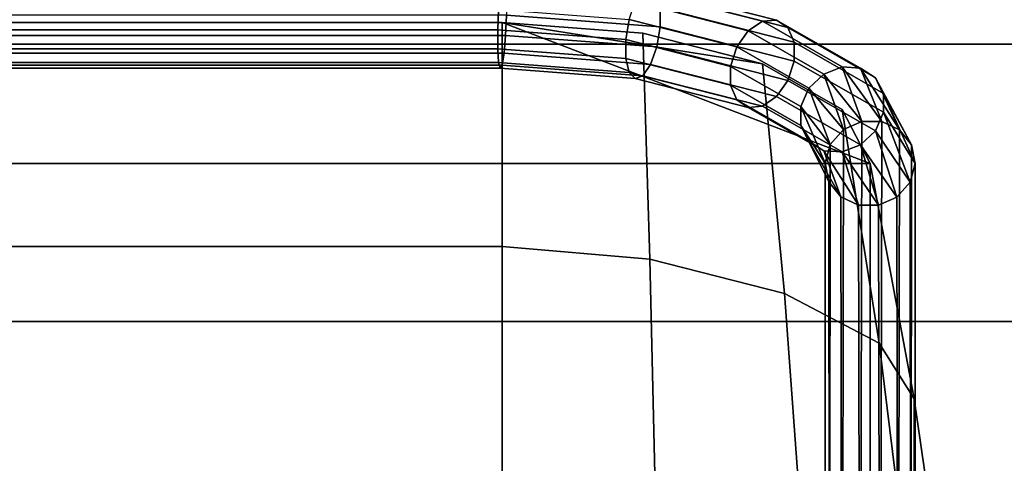
# Model space of a CAD drawing. Units: inches. Extents: x -16.1 to 16.1, y -16 to 15.8.
# Drawn here: x 10.5 to 13.1, y 13 to 14.2 of the extents above; entities that cross this region are included whole.
import ezdxf

# ---------------------------------------------------------------- set-up
doc = ezdxf.new("R2010")
doc.units = ezdxf.units.IN
doc.header["$MEASUREMENT"] = 0
doc.layers.add('AFUFU-3D-CH', color=2, linetype='Continuous')

msp = doc.modelspace()

# ---------------------------------------------------------------- linework, layer by layer
at = {"layer": 'AFUFU-3D-CH'}
for points in [[(-15.75, 15.75, 6.75), (15.75, 15.75, 6.75), (16, -15.75, 7), (-16, -15.75, 7)], [(14.4268, 14.1768, 24.25), (15.1804, 14.9304, 24.1712), (-15.1804, 14.9304, 24.1712), (-14.4268, 14.1768, 24.25)], [(12.4879, 14.2392, 28.0758), (12.4495, 14.2131, 28.0451), (12.1427, 14.2915, 28.2345), (12.1634, 14.3221, 28.2761)], [(12.5262, 14.2424, 28.1159), (12.4879, 14.2392, 28.0758), (12.1634, 14.3221, 28.2761), (12.1842, 14.3299, 28.3271)], [(12.557, 14.2221, 28.1576), (12.5262, 14.2424, 28.1159), (12.1842, 14.3299, 28.3271), (12.2008, 14.3132, 28.3775)], [(12.574, 14.1823, 28.1925), (12.557, 14.2221, 28.1576), (12.2008, 14.3132, 28.3775), (12.2101, 14.2754, 28.4172)], [(12.2101, 14.2754, 28.4172), (11.7925, 14.3072, 28.494), (11.7925, 14.2558, 28.5152), (12.2101, 14.224, 28.4385)], [(12.4495, 14.2131, 28.0451), (12.4188, 14.1692, 28.0299), (12.126, 14.2441, 28.2106), (12.1427, 14.2915, 28.2345)], [(11.7713, 14.2711, 28.2758), (11.769, 14.2157, 28.2731), (-11.7075, 14.2157, 28.2731), (-11.7098, 14.2711, 28.2758)], [(12.126, 14.2441, 28.2106), (12.1168, 14.1892, 28.2092), (11.769, 14.2157, 28.2731), (11.7713, 14.2711, 28.2758)], [(12.574, 14.1309, 28.2138), (12.574, 14.1823, 28.1925), (12.2101, 14.2754, 28.4172), (12.2101, 14.224, 28.4385)], [(-11.7193, 14.2358, 28.3942), (11.7807, 14.2358, 28.3942), (12.7807, 13.8531, 27.4703), (-12.7193, 13.8531, 27.4703)], [(11.7925, 14.2558, 28.5152), (-11.731, 14.2558, 28.5152), (-11.7287, 14.2004, 28.5125), (11.7902, 14.2004, 28.5125)], [(11.7807, 13.6271, 28.6811), (11.7807, 14.2358, 28.3942), (-11.7193, 14.2358, 28.3942), (-11.7193, 13.6271, 28.6811)], [(12.1821, 13.5932, 28.5927), (12.1634, 14.2066, 28.3238), (11.7807, 14.2358, 28.3942), (11.7807, 13.6271, 28.6811)], [(12.7046, 13.9995, 27.8238), (12.7807, 13.8531, 27.4703), (11.7807, 14.2358, 28.3942), (12.4878, 14.1237, 28.1236)], [(12.1634, 14.2066, 28.3238), (12.4878, 14.1237, 28.1236), (11.7807, 14.2358, 28.3942)], [(12.2101, 14.224, 28.4385), (11.7925, 14.2558, 28.5152), (11.7902, 14.2004, 28.5125), (12.2008, 14.1692, 28.4371)], [(12.4188, 14.1692, 28.0299), (12.4017, 14.1164, 28.0333), (12.1168, 14.1892, 28.2092), (12.126, 14.2441, 28.2106)], [(12.4879, 14.2392, 28.0758), (12.7047, 14.115, 27.776), (12.6546, 14.0956, 27.7616), (12.4495, 14.2131, 28.0451)], [(12.5262, 14.2424, 28.1159), (12.7548, 14.1115, 27.7999), (12.7047, 14.115, 27.776), (12.4879, 14.2392, 28.0758)], [(12.557, 14.2221, 28.1576), (12.7949, 14.0858, 27.8286), (12.7548, 14.1115, 27.7999), (12.5262, 14.2424, 28.1159)], [(-11.7075, 14.2157, 28.2731), (11.769, 14.2157, 28.2731), (11.769, 14.1643, 28.2944), (-11.7075, 14.1643, 28.2944)], [(12.1168, 14.1892, 28.2092), (12.1168, 14.1378, 28.2305), (11.769, 14.1643, 28.2944), (11.769, 14.2157, 28.2731)], [(12.5477, 13.4996, 28.3527), (12.4878, 14.1237, 28.1236), (12.1634, 14.2066, 28.3238), (12.1821, 13.5932, 28.5927)], [(12.5569, 14.0781, 28.2172), (12.574, 14.1309, 28.2138), (12.2101, 14.224, 28.4385), (12.2008, 14.1692, 28.4371)], [(12.4495, 14.2131, 28.0451), (12.6546, 14.0956, 27.7616), (12.6144, 14.0572, 27.7595), (12.4188, 14.1692, 28.0299)], [(12.8172, 14.0431, 27.8563), (12.7949, 14.0858, 27.8286), (12.557, 14.2221, 28.1576), (12.574, 14.1823, 28.1925)], [(-11.7245, 14.152, 28.4864), (11.786, 14.152, 28.4864), (11.7902, 14.2004, 28.5125), (-11.7287, 14.2004, 28.5125)], [(11.786, 14.152, 28.4864), (12.1842, 14.1217, 28.4132), (12.2008, 14.1692, 28.4371), (11.7902, 14.2004, 28.5125)], [(12.4017, 14.1164, 28.0333), (12.4017, 14.065, 28.0546), (12.1168, 14.1378, 28.2305), (12.1168, 14.1892, 28.2092)], [(12.8172, 13.9917, 27.8776), (12.8172, 14.0431, 27.8563), (12.574, 14.1823, 28.1925), (12.574, 14.1309, 28.2138)], [(13.6732, 13.4232, 24.1712), (14.4268, 14.1768, 24.25), (-14.4268, 14.1768, 24.25), (-13.6732, 13.4232, 24.1712)], [(-11.7193, 14.1202, 28.442), (11.7807, 14.1202, 28.442), (11.786, 14.152, 28.4864), (-11.7245, 14.152, 28.4864)], [(-11.7098, 14.1271, 28.3354), (-11.7075, 14.1643, 28.2944), (11.769, 14.1643, 28.2944), (11.7713, 14.1271, 28.3354)], [(11.769, 14.1643, 28.2944), (12.1168, 14.1378, 28.2305), (12.126, 14.1001, 28.2702), (11.7713, 14.1271, 28.3354)], [(11.7807, 14.1202, 28.442), (12.1634, 14.0911, 28.3716), (12.1842, 14.1217, 28.4132), (11.786, 14.152, 28.4864)], [(12.1842, 14.1217, 28.4132), (12.5262, 14.0343, 28.2021), (12.5569, 14.0781, 28.2172), (12.2008, 14.1692, 28.4371)], [(12.4188, 14.1692, 28.0299), (12.6144, 14.0572, 27.7595), (12.592, 14.0074, 27.7701), (12.4017, 14.1164, 28.0333)], [(-11.7098, 14.1271, 28.3354), (11.7713, 14.1271, 28.3354), (11.7755, 14.1113, 28.3881), (-11.714, 14.1113, 28.3881)], [(11.7713, 14.1271, 28.3354), (12.126, 14.1001, 28.2702), (12.1427, 14.0834, 28.3206), (11.7755, 14.1113, 28.3881)], [(12.4017, 14.065, 28.0546), (12.4187, 14.0252, 28.0895), (12.126, 14.1001, 28.2702), (12.1168, 14.1378, 28.2305)], [(12.7949, 13.9418, 27.8882), (12.8172, 13.9917, 27.8776), (12.574, 14.1309, 28.2138), (12.5569, 14.0781, 28.2172)], [(-11.714, 14.1113, 28.3881), (11.7755, 14.1113, 28.3881), (11.7807, 14.1202, 28.442), (-11.7193, 14.1202, 28.442)], [(11.7755, 14.1113, 28.3881), (12.1427, 14.0834, 28.3206), (12.1634, 14.0911, 28.3716), (11.7807, 14.1202, 28.442)], [(12.126, 14.1001, 28.2702), (12.4187, 14.0252, 28.0895), (12.4495, 14.0049, 28.1312), (12.1427, 14.0834, 28.3206)], [(12.1634, 14.0911, 28.3716), (12.4878, 14.0082, 28.1714), (12.5262, 14.0343, 28.2021), (12.1842, 14.1217, 28.4132)], [(12.4017, 14.1164, 28.0333), (12.592, 14.0074, 27.7701), (12.592, 13.956, 27.7914), (12.4017, 14.065, 28.0546)], [(12.8055, 13.3648, 28.0133), (12.7046, 13.9995, 27.8238), (12.4878, 14.1237, 28.1236), (12.5477, 13.4996, 28.3527)], [(12.7579, 13.9671, 27.4243), (12.6546, 14.0956, 27.7616), (12.7047, 14.115, 27.776)], [(12.7047, 14.115, 27.776), (12.8124, 13.9669, 27.4301), (12.7579, 13.9671, 27.4243)], [(12.8124, 13.9669, 27.4301), (12.7047, 14.115, 27.776), (12.7548, 14.1115, 27.7999)], [(12.7548, 14.1115, 27.7999), (12.8607, 13.9443, 27.4438), (12.8124, 13.9669, 27.4301)], [(12.8607, 13.9443, 27.4438), (12.7548, 14.1115, 27.7999), (12.7949, 14.0858, 27.8286)], [(12.1427, 14.0834, 28.3206), (12.4495, 14.0049, 28.1312), (12.4878, 14.0082, 28.1714), (12.1634, 14.0911, 28.3716)], [(12.7547, 13.9034, 27.8861), (12.7949, 13.9418, 27.8882), (12.5569, 14.0781, 28.2172), (12.5262, 14.0343, 28.2021)], [(12.7079, 13.9446, 27.4276), (12.6144, 14.0572, 27.7595), (12.6546, 14.0956, 27.7616)], [(12.6546, 14.0956, 27.7616), (12.7579, 13.9671, 27.4243), (12.7079, 13.9446, 27.4276)], [(12.7949, 14.0858, 27.8286), (12.8931, 13.9035, 27.4628), (12.8607, 13.9443, 27.4438)], [(12.8931, 13.9035, 27.4628), (12.7949, 14.0858, 27.8286), (12.8172, 14.0431, 27.8563)], [(12.4017, 14.065, 28.0546), (12.592, 13.956, 27.7914), (12.6143, 13.9132, 27.8191), (12.4187, 14.0252, 28.0895)], [(12.6723, 13.904, 27.4394), (12.592, 14.0074, 27.7701), (12.6144, 14.0572, 27.7595)], [(12.6144, 14.0572, 27.7595), (12.7079, 13.9446, 27.4276), (12.6723, 13.904, 27.4394)], [(12.4187, 14.0252, 28.0895), (12.6143, 13.9132, 27.8191), (12.6545, 13.8875, 27.8477), (12.4495, 14.0049, 28.1312)], [(12.7046, 13.884, 27.8717), (12.7547, 13.9034, 27.8861), (12.5262, 14.0343, 28.2021), (12.4878, 14.0082, 28.1714)], [(12.8172, 14.0431, 27.8563), (12.9033, 13.8528, 27.4833), (12.8931, 13.9035, 27.4628)], [(12.8172, 14.0431, 27.8563), (12.8172, 13.9917, 27.8776), (12.9033, 13.8528, 27.4833)], [(12.4495, 14.0049, 28.1312), (12.6545, 13.8875, 27.8477), (12.7046, 13.884, 27.8717), (12.4878, 14.0082, 28.1714)], [(12.592, 14.0074, 27.7701), (12.6723, 13.904, 27.4394), (12.6582, 13.8533, 27.4573)], [(12.592, 13.956, 27.7914), (12.592, 14.0074, 27.7701), (12.6582, 13.8533, 27.4573)], [(12.9004, 13.2135, 27.6417), (12.7807, 13.8531, 27.4703), (12.7046, 13.9995, 27.8238), (12.8055, 13.3648, 28.0133)], [(12.8172, 13.9917, 27.8776), (12.7949, 13.9418, 27.8882), (12.8892, 13.8021, 27.5012)], [(12.8172, 13.9917, 27.8776), (12.8892, 13.8021, 27.5012), (12.9033, 13.8528, 27.4833)], [(12.7009, 9.7837, 14.4435), (12.7079, 13.9446, 27.4276), (12.7579, 13.9671, 27.4243), (12.7491, 9.8064, 14.4297)], [(12.7491, 9.8064, 14.4297), (12.7579, 13.9671, 27.4243), (12.8124, 13.9669, 27.4301), (12.8036, 9.8065, 14.4239)], [(12.8036, 9.8065, 14.4239), (12.8124, 13.9669, 27.4301), (12.8607, 13.9443, 27.4438), (12.8536, 9.7841, 14.4272)], [(12.592, 13.956, 27.7914), (12.6582, 13.8533, 27.4573), (12.6684, 13.8026, 27.4777)], [(12.6143, 13.9132, 27.8191), (12.592, 13.956, 27.7914), (12.6684, 13.8026, 27.4777)], [(12.6684, 9.743, 14.4625), (12.6723, 13.904, 27.4394), (12.7079, 13.9446, 27.4276), (12.7009, 9.7837, 14.4435)], [(12.7547, 13.9034, 27.8861), (12.8536, 13.7615, 27.513), (12.7949, 13.9418, 27.8882)], [(12.7949, 13.9418, 27.8882), (12.8536, 13.7615, 27.513), (12.8892, 13.8021, 27.5012)], [(12.8536, 9.7841, 14.4272), (12.8607, 13.9443, 27.4438), (12.8931, 13.9035, 27.4628), (12.8892, 9.7435, 14.439)], [(12.6143, 13.9132, 27.8191), (12.6684, 13.8026, 27.4777), (12.7008, 13.7619, 27.4967)], [(12.6545, 13.8875, 27.8477), (12.6143, 13.9132, 27.8191), (12.7008, 13.7619, 27.4967)], [(12.7046, 13.884, 27.8717), (12.6545, 13.8875, 27.8477), (12.7491, 13.7392, 27.5105)], [(12.6545, 13.8875, 27.8477), (12.7008, 13.7619, 27.4967), (12.7491, 13.7392, 27.5105)], [(12.6582, 9.6922, 14.483), (12.6582, 13.8533, 27.4573), (12.6723, 13.904, 27.4394), (12.6684, 9.743, 14.4625)], [(12.8036, 13.7391, 27.5163), (12.7547, 13.9034, 27.8861), (12.7046, 13.884, 27.8717)], [(12.8036, 13.7391, 27.5163), (12.7046, 13.884, 27.8717), (12.7491, 13.7392, 27.5105)], [(12.8036, 13.7391, 27.5163), (12.8536, 13.7615, 27.513), (12.7547, 13.9034, 27.8861)], [(12.8892, 9.7435, 14.439), (12.8931, 13.9035, 27.4628), (12.9033, 13.8528, 27.4833), (12.9033, 9.6928, 14.4569)], [(12.7807, 9.6925, 14.4699), (-12.7193, 9.6925, 14.4699), (-12.7193, 13.8531, 27.4703), (12.7807, 13.8531, 27.4703)], [(12.6723, 9.6416, 14.5009), (12.6684, 13.8026, 27.4777), (12.6582, 13.8533, 27.4573), (12.6582, 9.6922, 14.483)], [(12.7807, 9.6925, 14.4699), (12.7807, 13.8531, 27.4703), (12.9004, 13.2135, 27.6417), (12.9004, 9.0529, 14.6413)], [(12.9033, 9.6928, 14.4569), (12.9033, 13.8528, 27.4833), (12.8892, 13.8021, 27.5012), (12.8931, 9.6421, 14.4774)], [(12.7079, 9.601, 14.5126), (12.7008, 13.7619, 27.4967), (12.6684, 13.8026, 27.4777), (12.6723, 9.6416, 14.5009)], [(12.8931, 9.6421, 14.4774), (12.8892, 13.8021, 27.5012), (12.8536, 13.7615, 27.513), (12.8606, 9.6013, 14.4964)], [(12.7008, 13.7619, 27.4967), (12.7079, 9.601, 14.5126), (12.7578, 9.5785, 14.5159), (12.7491, 13.7392, 27.5105)], [(12.8036, 13.7391, 27.5163), (12.8124, 9.5787, 14.5101), (12.8606, 9.6013, 14.4964), (12.8536, 13.7615, 27.513)], [(12.7491, 13.7392, 27.5105), (12.7578, 9.5785, 14.5159), (12.8124, 9.5787, 14.5101), (12.8036, 13.7391, 27.5163)], [(11.7807, 13.0075, 28.9432), (11.7807, 13.6271, 28.6811), (-11.7193, 13.6271, 28.6811), (-11.7193, 13.0075, 28.9432)], [(12.1966, 12.9698, 28.8408), (12.1821, 13.5932, 28.5927), (11.7807, 13.6271, 28.6811), (11.7807, 13.0075, 28.9432)], [(12.5941, 12.8679, 28.57), (12.5477, 13.4996, 28.3527), (12.1821, 13.5932, 28.5927), (12.1966, 12.9698, 28.8408)], [(12.8839, 12.7249, 28.1997), (12.8055, 13.3648, 28.0133), (12.5477, 13.4996, 28.3527), (12.5941, 12.8679, 28.57)], [(12.9268, 12.6768, 24), (13.6732, 13.4232, 24.1712), (-13.6732, 13.4232, 24.1712), (-12.9268, 12.6768, 24)], [(13.7397, -14.75, 24.1871), (13.6732, 13.4232, 24.1712), (12.9268, 12.6768, 24), (13, -14.75, 24)], [(12.9932, 12.5699, 27.8141), (12.9004, 13.2135, 27.6417), (12.8055, 13.3648, 28.0133), (12.8839, 12.7249, 28.1997)], [(12.9004, 9.0529, 14.6413), (12.9004, 13.2135, 27.6417), (12.9932, 12.5699, 27.8141), (12.9932, 8.4093, 14.8138)]]:
    msp.add_3dface(points, dxfattribs=at)

doc.saveas('drawing.dxf')
